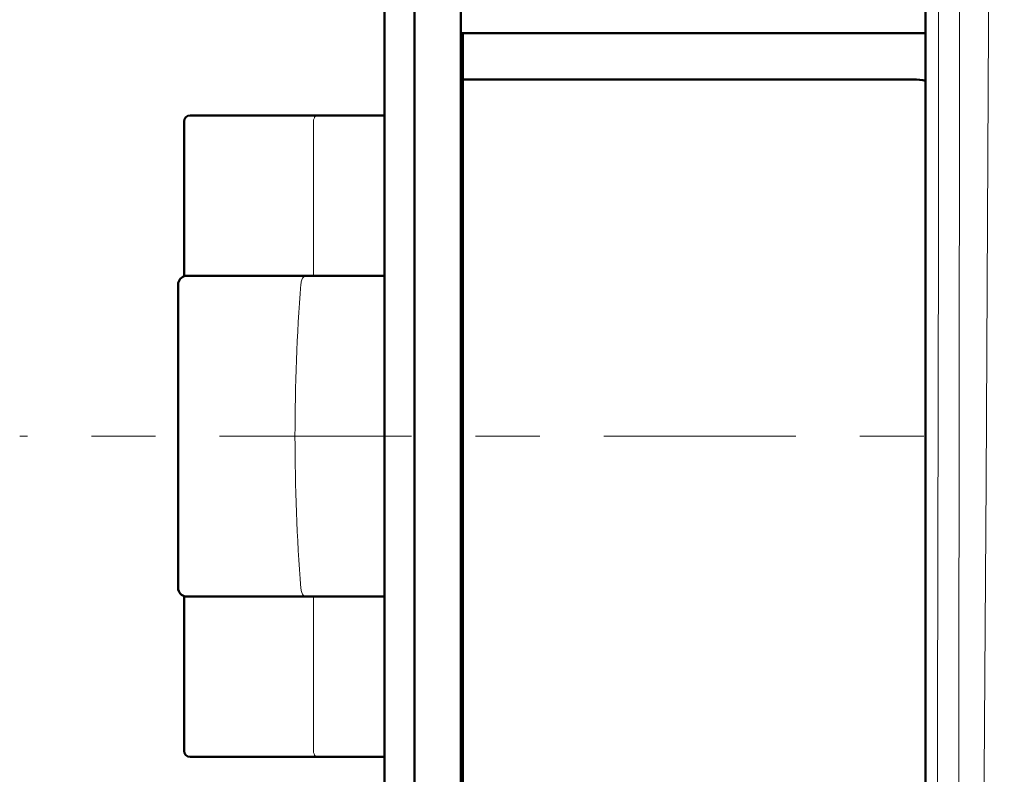
# Model space of a CAD drawing. Extents: x 0 to 2384, y 0 to 1684.
# Drawn here: x 1581 to 1721, y 765 to 871 of the extents above; entities that cross this region are included whole.
import ezdxf

# ---------------------------------------------------------------- set-up
doc = ezdxf.new("R2010")
doc.units = 0
doc.header["$MEASUREMENT"] = 0
doc.linetypes.add('AI-Linetype-16', pattern=[54.35376, 9.05896, -9.05896, 27.17688, -9.05896])
doc.layers.add('_U+30EC_U+30A4_U+30E4_U+30FC 1', color=7, linetype='Continuous')

msp = doc.modelspace()

# ---------------------------------------------------------------- linework, layer by layer
at = {"layer": '_U+30EC_U+30A4_U+30E4_U+30FC 1', "color": 7, "lineweight": 50, "true_color": 0xffffff}
for points in [[(1709.41, 517.54), (1709.41, 1441.64)], [(1632.87, 580.9), (1632.87, 949.4)], [(1637.12, 580.9), (1637.12, 949.4)], [(1643.64, 949.4), (1643.64, 580.9)], [(1709.41, 869.32), (1643.64, 869.32)], [(1643.92, 660.98), (1643.92, 869.32)], [(1707.7, 862.8), (1643.92, 862.8)], [(1604.52, 835.02), (1604.52, 856.85)], [(1605.37, 857.7), (1632.87, 857.7)], [(1643.64, 857.7), (1643.92, 857.7)], [(1632.87, 835.02), (1604.52, 835.02)], [(1643.92, 835.02), (1643.64, 835.02)], [(1603.67, 833.8), (1603.67, 790.89)], [(1604.52, 767.84), (1604.52, 789.67)], [(1604.52, 789.67), (1632.87, 789.67)], [(1643.92, 789.67), (1643.64, 789.67)], [(1632.87, 766.99), (1605.37, 766.99)], [(1643.92, 766.99), (1643.64, 766.99)]]:
    msp.add_lwpolyline(points, dxfattribs=at)
at = {"layer": '_U+30EC_U+30A4_U+30E4_U+30FC 1', "color": 7, "lineweight": 13, "true_color": 0xffffff}
for points in [[(1711.27, 1439.77), (1711.3, 1416.75), (1711.41, 1324.65), (1711.45, 1267.08), (1711.47, 1209.52), (1711.48, 1151.96), (1711.48, 1094.39), (1711.44, 1036.83), (1711.4, 979.27), (1711.34, 921.7), (1711.25, 864.14), (1711.21, 841.12), (1711.02, 749.02), (1710.91, 702.96), (1710.64, 610.86), (1710.32, 518.76)], [(1713.75, 531.34), (1713.69, 553), (1713.77, 641.2), (1713.94, 696.12), (1714.09, 751.11), (1714.12, 773.13), (1714.18, 861.33), (1714.21, 916.5), (1714.25, 971.69), (1714.27, 1026.92), (1714.24, 1082.15), (1714.17, 1137.4), (1714.1, 1192.63), (1714, 1247.86), (1713.86, 1303.07), (1713.8, 1325.15), (1713.48, 1413.35)], [(1716.16, 530.98), (1716.25, 597.02), (1716.56, 640.92), (1717.08, 695.87), (1717.59, 750.89), (1717.95, 806.02), (1718.24, 861.2), (1718.39, 888.81), (1718.55, 916.42), (1718.87, 971.66), (1719.01, 999.3), (1719.14, 1026.94), (1719.25, 1054.58), (1719.35, 1082.23), (1719.44, 1109.88), (1719.54, 1137.52), (1719.62, 1151.35), (1719.72, 1165.17), (1719.94, 1192.81), (1720.04, 1206.64), (1720.12, 1220.46), (1720.25, 1248.09), (1720.38, 1275.72), (1720.54, 1303.35)], [(1623.34, 857.7), (1623.23, 857.68), (1623.14, 857.63), (1623.11, 857.62), (1623.04, 857.54), (1622.97, 857.45), (1622.94, 857.38), (1622.89, 857.28), (1622.86, 857.17), (1622.86, 857.17), (1622.84, 857.06), (1622.83, 856.96), (1622.82, 856.85)], [(1622.82, 835.02), (1622.82, 856.85)], [(1621.8, 835.02), (1621.67, 835), (1621.54, 834.95), (1621.52, 834.94), (1621.48, 834.91), (1621.37, 834.81), (1621.27, 834.69), (1621.22, 834.59), (1621.16, 834.45), (1621.11, 834.31), (1621.11, 834.31), (1621.07, 834.16), (1621.05, 834.01), (1621.04, 833.86)], [(1621.8, 789.67), (1621.67, 789.69), (1621.54, 789.74), (1621.52, 789.76), (1621.48, 789.78), (1621.37, 789.88), (1621.27, 790), (1621.22, 790.1), (1621.16, 790.24), (1621.11, 790.38), (1621.11, 790.38), (1621.07, 790.53), (1621.05, 790.68), (1621.04, 790.83)], [(1622.82, 767.84), (1622.82, 789.67)], [(1623.34, 766.99), (1623.23, 767.01), (1623.14, 767.06), (1623.11, 767.07), (1623.04, 767.15), (1622.97, 767.24), (1622.94, 767.31), (1622.89, 767.41), (1622.86, 767.52), (1622.86, 767.52), (1622.84, 767.63), (1622.83, 767.73), (1622.82, 767.84)]]:
    msp.add_lwpolyline(points, dxfattribs=at)
at = {"layer": '_U+30EC_U+30A4_U+30E4_U+30FC 1', "color": 7, "linetype": 'AI-Linetype-16', "lineweight": 13, "true_color": 0xffffff}
msp.add_lwpolyline([(1709.17, 812.35), (1581.26, 812.35)], dxfattribs=at)
at = {"layer": '_U+30EC_U+30A4_U+30E4_U+30FC 1', "color": 7, "lineweight": 50, "true_color": 0xffffff}
for points in [[(1709.41, 862.6), (1708.85, 862.74), (1708.28, 862.8), (1707.7, 862.8)], [(1605.37, 857.7), (1604.9, 857.7), (1604.52, 857.32), (1604.52, 856.85)], [(1604.73, 835.01), (1604.13, 834.93), (1603.67, 834.42), (1603.67, 833.8)], [(1603.67, 790.89), (1603.67, 790.28), (1604.13, 789.76), (1604.73, 789.68)], [(1604.52, 767.84), (1604.52, 767.37), (1604.9, 766.99), (1605.37, 766.99)]]:
    msp.add_open_spline(points, degree=3, dxfattribs=at)
at = {"layer": '_U+30EC_U+30A4_U+30E4_U+30FC 1', "color": 7, "lineweight": 13, "true_color": 0xffffff}
msp.add_open_spline([(1621.04, 833.86), (1619.92, 819.54), (1619.92, 805.15), (1621.04, 790.83)], degree=3, dxfattribs=at)

doc.saveas('drawing.dxf')
